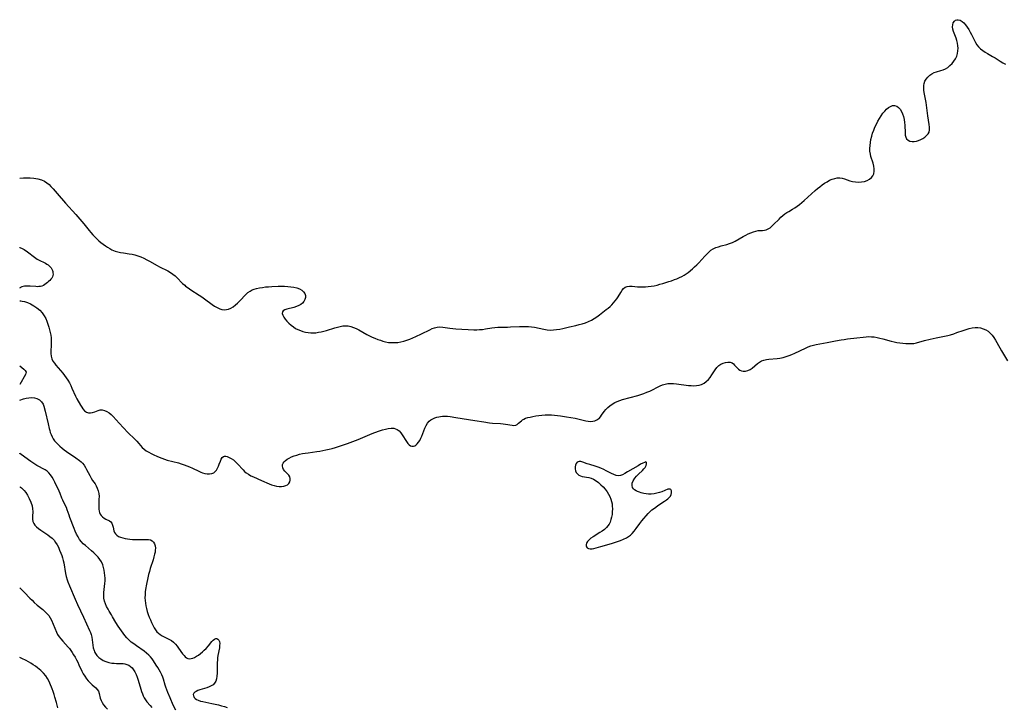
# Model space of a CAD drawing. Extents: x 1556494 to 1564696, y 2805615 to 2813817.
# Drawn here: x 1556494 to 1557076, y 2807080 to 2807486 of the extents above; entities that cross this region are included whole.
import ezdxf

# ---------------------------------------------------------------- set-up
doc = ezdxf.new("R2010")
doc.units = 0

msp = doc.modelspace()

# ---------------------------------------------------------------- linework, layer by layer
at = {"layer": 'WIL_029_Contours', "color": 0}
for points in [[(1556494, 2807392.87, 124), (1556494, 2807392.87, 124)], [(1556494, 2807351.82, 126), (1556494, 2807351.82, 126)], [(1556494, 2807327.92, 126), (1556494, 2807327.92, 126)], [(1556494, 2807320.39, 126), (1556494, 2807320.39, 126)], [(1556494, 2807281.98, 128), (1556494, 2807281.98, 128)], [(1556494, 2807270.94, 128), (1556494, 2807270.94, 128)], [(1556494, 2807261.85, 128), (1556494, 2807261.85, 128)], [(1556494, 2807230.46, 130), (1556494, 2807230.46, 130)], [(1556494, 2807210.5, 132), (1556494, 2807210.5, 132)], [(1556494, 2807150.92, 134), (1556494, 2807150.92, 134)], [(1556494, 2807109.81, 136), (1556494, 2807109.81, 136)]]:
    msp.add_polyline3d(points, dxfattribs=at)
at = {"layer": 'WIL_030_Contours', "color": 0}
for points in [[(1556494, 2807392.87, 124), (1556496.29, 2807393.01, 124), (1556498.07, 2807393.06, 124), (1556500.16, 2807393.02, 124), (1556502.41, 2807392.83, 124), (1556504.7, 2807392.44, 124), (1556506.9, 2807391.79, 124), (1556508.58, 2807391.01, 124), (1556510.06, 2807390.07, 124), (1556511.33, 2807389.03, 124), (1556512.42, 2807387.94, 124), (1556513.68, 2807386.61, 124), (1556516.17, 2807383.83, 124), (1556521.15, 2807378.13, 124), (1556527.22, 2807371.32, 124), (1556529.58, 2807368.59, 124), (1556531.8, 2807365.9, 124), (1556534.95, 2807361.97, 124), (1556536.03, 2807360.69, 124), (1556537.13, 2807359.44, 124), (1556538.29, 2807358.22, 124), (1556539.5, 2807357.04, 124), (1556540.73, 2807355.92, 124), (1556542, 2807354.85, 124), (1556543.31, 2807353.84, 124), (1556544.59, 2807352.94, 124), (1556545.89, 2807352.11, 124), (1556547.21, 2807351.34, 124), (1556548.52, 2807350.63, 124), (1556549.47, 2807350.16, 124), (1556550.44, 2807349.75, 124), (1556552, 2807349.27, 124), (1556553.62, 2807348.93, 124), (1556555.28, 2807348.68, 124), (1556558.68, 2807348.25, 124), (1556560.38, 2807347.98, 124), (1556562.07, 2807347.6, 124), (1556563.86, 2807347.05, 124), (1556565.62, 2807346.36, 124), (1556567.35, 2807345.56, 124), (1556569.06, 2807344.7, 124), (1556570.76, 2807343.79, 124), (1556575.25, 2807341.25, 124), (1556576.66, 2807340.48, 124), (1556581.52, 2807338.07, 124), (1556583.07, 2807337.21, 124), (1556584.53, 2807336.24, 124), (1556585.74, 2807335.24, 124), (1556586.9, 2807334.15, 124), (1556590.26, 2807330.69, 124), (1556591.45, 2807329.59, 124), (1556591.93, 2807329.18, 124), (1556593.44, 2807328.02, 124), (1556595.04, 2807326.93, 124), (1556600, 2807323.82, 124), (1556601.64, 2807322.73, 124), (1556603.17, 2807321.64, 124), (1556607.64, 2807318.3, 124), (1556609.13, 2807317.29, 124), (1556610.63, 2807316.42, 124), (1556612.16, 2807315.75, 124), (1556613.48, 2807315.38, 124), (1556614.81, 2807315.2, 124), (1556616.12, 2807315.24, 124), (1556617.4, 2807315.5, 124), (1556618.8, 2807316.09, 124), (1556620.14, 2807316.94, 124), (1556621.44, 2807317.97, 124), (1556622.7, 2807319.13, 124), (1556623.94, 2807320.37, 124), (1556627.58, 2807324.14, 124), (1556628.83, 2807325.27, 124), (1556630.18, 2807326.23, 124), (1556631.34, 2807326.83, 124), (1556632.58, 2807327.32, 124), (1556633.88, 2807327.7, 124), (1556635.58, 2807328.09, 124), (1556637.33, 2807328.38, 124), (1556639.12, 2807328.61, 124), (1556640.94, 2807328.78, 124), (1556642.84, 2807328.91, 124), (1556646.68, 2807329.04, 124), (1556648.6, 2807329.05, 124), (1556650.5, 2807329.02, 124), (1556652.38, 2807328.93, 124), (1556654.21, 2807328.76, 124), (1556655.97, 2807328.49, 124), (1556657.63, 2807328.08, 124), (1556659.2, 2807327.49, 124), (1556660.57, 2807326.72, 124), (1556661.68, 2807325.8, 124), (1556662.45, 2807324.72, 124), (1556662.79, 2807323.57, 124), (1556662.78, 2807322.35, 124), (1556662.45, 2807321.13, 124), (1556661.82, 2807319.98, 124), (1556661.01, 2807319.07, 124), (1556660, 2807318.28, 124), (1556658.84, 2807317.61, 124), (1556657.45, 2807317.03, 124), (1556655.99, 2807316.56, 124), (1556651.77, 2807315.43, 124), (1556650.62, 2807315.01, 124), (1556649.72, 2807314.51, 124), (1556649.17, 2807313.88, 124), (1556649.06, 2807313.01, 124), (1556649.35, 2807311.99, 124), (1556649.96, 2807310.86, 124), (1556650.8, 2807309.67, 124), (1556651.83, 2807308.45, 124), (1556653, 2807307.24, 124), (1556654.3, 2807306.07, 124), (1556655.72, 2807304.99, 124), (1556657.01, 2807304.18, 124), (1556658.37, 2807303.46, 124), (1556659.78, 2807302.85, 124), (1556661.27, 2807302.35, 124), (1556662.78, 2807301.97, 124), (1556664.33, 2807301.69, 124), (1556665.89, 2807301.54, 124), (1556667.45, 2807301.51, 124), (1556669, 2807301.62, 124), (1556670.54, 2807301.83, 124), (1556672.08, 2807302.14, 124), (1556673.61, 2807302.52, 124), (1556675.25, 2807302.98, 124), (1556680.1, 2807304.47, 124), (1556681.7, 2807304.92, 124), (1556683.3, 2807305.3, 124), (1556684.89, 2807305.58, 124), (1556686.46, 2807305.71, 124), (1556688.01, 2807305.64, 124), (1556689.63, 2807305.31, 124), (1556691.22, 2807304.75, 124), (1556692.79, 2807304.03, 124), (1556694.36, 2807303.21, 124), (1556699.1, 2807300.53, 124), (1556700.72, 2807299.68, 124), (1556702.28, 2807298.96, 124), (1556703.87, 2807298.3, 124), (1556705.47, 2807297.68, 124), (1556707.06, 2807297.11, 124), (1556708.58, 2807296.61, 124), (1556710.11, 2807296.2, 124), (1556711.88, 2807295.89, 124), (1556713.68, 2807295.75, 124), (1556715.49, 2807295.75, 124), (1556717.3, 2807295.89, 124), (1556719.1, 2807296.18, 124), (1556720.9, 2807296.62, 124), (1556722.67, 2807297.19, 124), (1556724.43, 2807297.86, 124), (1556726.17, 2807298.58, 124), (1556727.9, 2807299.36, 124), (1556731.3, 2807300.96, 124), (1556736.18, 2807303.34, 124), (1556737.64, 2807304.01, 124), (1556739.08, 2807304.57, 124), (1556740.54, 2807304.92, 124), (1556742.18, 2807305.01, 124), (1556743.88, 2807304.88, 124), (1556748.03, 2807304.29, 124), (1556749.77, 2807304.09, 124), (1556751.55, 2807303.91, 124), (1556755.16, 2807303.61, 124), (1556758.81, 2807303.41, 124), (1556762.31, 2807303.32, 124), (1556763.99, 2807303.34, 124), (1556765.65, 2807303.41, 124), (1556767.3, 2807303.55, 124), (1556769.16, 2807303.81, 124), (1556772.85, 2807304.43, 124), (1556774.7, 2807304.67, 124), (1556776.52, 2807304.81, 124), (1556778.36, 2807304.86, 124), (1556782.07, 2807304.92, 124), (1556783.86, 2807304.98, 124), (1556789.23, 2807305.26, 124), (1556791.01, 2807305.33, 124), (1556792.79, 2807305.34, 124), (1556794.55, 2807305.29, 124), (1556796.3, 2807305.13, 124), (1556798.17, 2807304.84, 124), (1556803.68, 2807303.63, 124), (1556805.52, 2807303.32, 124), (1556807.35, 2807303.16, 124), (1556809.23, 2807303.2, 124), (1556811.11, 2807303.4, 124), (1556813, 2807303.72, 124), (1556814.9, 2807304.11, 124), (1556818.72, 2807304.98, 124), (1556822.55, 2807305.89, 124), (1556824.45, 2807306.37, 124), (1556826.34, 2807306.91, 124), (1556828.19, 2807307.5, 124), (1556829.99, 2807308.18, 124), (1556831.72, 2807308.99, 124), (1556833.34, 2807309.92, 124), (1556834.89, 2807310.96, 124), (1556836.4, 2807312.06, 124), (1556840.52, 2807315.23, 124), (1556841.65, 2807316.12, 124), (1556842.74, 2807317.04, 124), (1556843.83, 2807318.1, 124), (1556844.85, 2807319.21, 124), (1556845.8, 2807320.37, 124), (1556846.69, 2807321.56, 124), (1556847.49, 2807322.76, 124), (1556849.08, 2807325.44, 124), (1556849.86, 2807326.64, 124), (1556850.71, 2807327.66, 124), (1556851.69, 2807328.42, 124), (1556852.87, 2807328.85, 124), (1556854.22, 2807329.02, 124), (1556855.69, 2807329.01, 124), (1556858.88, 2807328.76, 124), (1556860.58, 2807328.66, 124), (1556862.14, 2807328.65, 124), (1556863.73, 2807328.71, 124), (1556865.33, 2807328.85, 124), (1556866.94, 2807329.07, 124), (1556868.7, 2807329.38, 124), (1556870.46, 2807329.76, 124), (1556872.21, 2807330.2, 124), (1556873.95, 2807330.69, 124), (1556877.41, 2807331.75, 124), (1556879.11, 2807332.33, 124), (1556880.8, 2807332.94, 124), (1556882.26, 2807333.51, 124), (1556883.69, 2807334.13, 124), (1556885.07, 2807334.79, 124), (1556886.4, 2807335.51, 124), (1556887.67, 2807336.32, 124), (1556888.88, 2807337.25, 124), (1556891.37, 2807339.36, 124), (1556892.67, 2807340.51, 124), (1556893.94, 2807341.71, 124), (1556895.15, 2807342.96, 124), (1556898.64, 2807346.82, 124), (1556899.81, 2807348.05, 124), (1556901.03, 2807349.21, 124), (1556902.3, 2807350.25, 124), (1556903.66, 2807351.13, 124), (1556905.13, 2807351.83, 124), (1556906.69, 2807352.37, 124), (1556908.3, 2807352.83, 124), (1556911.65, 2807353.71, 124), (1556913.34, 2807354.23, 124), (1556914.99, 2807354.86, 124), (1556916.65, 2807355.67, 124), (1556921.37, 2807358.35, 124), (1556922.87, 2807359.16, 124), (1556924.38, 2807359.91, 124), (1556925.88, 2807360.59, 124), (1556927.36, 2807361.17, 124), (1556928.82, 2807361.62, 124), (1556930.23, 2807361.9, 124), (1556931.5, 2807362, 124), (1556932.72, 2807362.03, 124), (1556933.89, 2807362.11, 124), (1556935.03, 2807362.35, 124), (1556936.13, 2807362.85, 124), (1556937.21, 2807363.58, 124), (1556938.27, 2807364.46, 124), (1556939.32, 2807365.46, 124), (1556942.54, 2807368.74, 124), (1556943.65, 2807369.8, 124), (1556944.81, 2807370.83, 124), (1556946, 2807371.78, 124), (1556947.23, 2807372.63, 124), (1556948.3, 2807373.26, 124), (1556950.47, 2807374.47, 124), (1556951.87, 2807375.35, 124), (1556953.24, 2807376.33, 124), (1556954.61, 2807377.38, 124), (1556957.31, 2807379.63, 124), (1556963.92, 2807385.57, 124), (1556965.24, 2807386.72, 124), (1556966.58, 2807387.83, 124), (1556967.94, 2807388.88, 124), (1556969.4, 2807389.88, 124), (1556970.89, 2807390.79, 124), (1556972.39, 2807391.59, 124), (1556973.89, 2807392.26, 124), (1556975.4, 2807392.77, 124), (1556976.89, 2807393.07, 124), (1556978.36, 2807393.12, 124), (1556979.82, 2807392.86, 124), (1556981.27, 2807392.4, 124), (1556982.74, 2807391.85, 124), (1556984.26, 2807391.33, 124), (1556985.97, 2807390.91, 124), (1556987.74, 2807390.64, 124), (1556989.52, 2807390.55, 124), (1556991.28, 2807390.63, 124), (1556992.96, 2807390.93, 124), (1556994.51, 2807391.46, 124), (1556995.9, 2807392.22, 124), (1556997.09, 2807393.17, 124), (1556997.98, 2807394.27, 124), (1556998.57, 2807395.52, 124), (1556998.82, 2807396.94, 124), (1556998.78, 2807398.47, 124), (1556998.53, 2807400.05, 124), (1556998.11, 2807401.67, 124), (1556996.81, 2807405.66, 124), (1556996.48, 2807407.03, 124), (1556996.26, 2807408.72, 124), (1556996.2, 2807410.46, 124), (1556996.29, 2807412.23, 124), (1556996.5, 2807414.01, 124), (1556996.83, 2807415.8, 124), (1556997.26, 2807417.58, 124), (1556997.82, 2807419.41, 124), (1556998.48, 2807421.22, 124), (1556999.21, 2807423.01, 124), (1557000.01, 2807424.77, 124), (1557000.87, 2807426.49, 124), (1557001.79, 2807428.15, 124), (1557002.78, 2807429.74, 124), (1557003.85, 2807431.22, 124), (1557004.94, 2807432.47, 124), (1557006.08, 2807433.58, 124), (1557007.26, 2807434.51, 124), (1557008.46, 2807435.23, 124), (1557009.65, 2807435.69, 124), (1557010.81, 2807435.79, 124), (1557012.03, 2807435.44, 124), (1557013.15, 2807434.66, 124), (1557014.13, 2807433.54, 124), (1557014.88, 2807432.25, 124), (1557015.49, 2807430.78, 124), (1557015.98, 2807429.19, 124), (1557016.36, 2807427.52, 124), (1557016.64, 2807425.81, 124), (1557016.81, 2807424.09, 124), (1557016.97, 2807419.62, 124), (1557017.09, 2807418.29, 124), (1557017.36, 2807417.11, 124), (1557017.83, 2807416.11, 124), (1557018.72, 2807415.25, 124), (1557019.88, 2807414.69, 124), (1557021.24, 2807414.45, 124), (1557022.45, 2807414.49, 124), (1557023.71, 2807414.72, 124), (1557024.98, 2807415.1, 124), (1557026.23, 2807415.61, 124), (1557027.5, 2807416.28, 124), (1557028.67, 2807417.07, 124), (1557029.7, 2807417.97, 124), (1557030.54, 2807418.98, 124), (1557031.13, 2807420.1, 124), (1557031.43, 2807421.45, 124), (1557031.46, 2807422.91, 124), (1557031.31, 2807424.47, 124), (1557030.46, 2807429.7, 124), (1557029.36, 2807437.58, 124), (1557029.05, 2807439.53, 124), (1557028.35, 2807443.43, 124), (1557028.14, 2807444.84, 124), (1557028.02, 2807446.21, 124), (1557028.03, 2807447.52, 124), (1557028.22, 2807448.77, 124), (1557028.73, 2807450.15, 124), (1557029.5, 2807451.43, 124), (1557030.48, 2807452.6, 124), (1557031.61, 2807453.65, 124), (1557032.88, 2807454.55, 124), (1557034.26, 2807455.28, 124), (1557035.54, 2807455.76, 124), (1557038.19, 2807456.5, 124), (1557039.5, 2807456.91, 124), (1557040.77, 2807457.43, 124), (1557042.19, 2807458.27, 124), (1557043.51, 2807459.33, 124), (1557044.71, 2807460.55, 124), (1557045.79, 2807461.9, 124), (1557046.73, 2807463.36, 124), (1557047.48, 2807464.91, 124), (1557048.01, 2807466.54, 124), (1557048.24, 2807468.03, 124), (1557048.29, 2807469.56, 124), (1557048.18, 2807471.1, 124), (1557047.94, 2807472.63, 124), (1557047.58, 2807474.14, 124), (1557047.11, 2807475.6, 124), (1557045.5, 2807479.53, 124), (1557045.14, 2807480.79, 124), (1557044.99, 2807482.18, 124), (1557045.12, 2807483.5, 124), (1557045.49, 2807484.67, 124), (1557046.11, 2807485.61, 124), (1557046.76, 2807486.12, 124), (1557047.53, 2807486.41, 124), (1557048.37, 2807486.46, 124), (1557049.49, 2807486.15, 124), (1557050.63, 2807485.48, 124), (1557051.7, 2807484.54, 124), (1557052.73, 2807483.4, 124), (1557053.71, 2807482.09, 124), (1557054.64, 2807480.67, 124), (1557055.51, 2807479.16, 124), (1557056.28, 2807477.65, 124), (1557057.75, 2807474.58, 124), (1557058.52, 2807473.09, 124), (1557059.38, 2807471.69, 124), (1557060.36, 2807470.41, 124), (1557061.52, 2807469.27, 124), (1557062.83, 2807468.25, 124), (1557064.22, 2807467.33, 124), (1557065.68, 2807466.45, 124), (1557068.68, 2807464.75, 124), (1557070.16, 2807463.87, 124), (1557073.2, 2807461.93, 124), (1557074.71, 2807461.02, 124), (1557076.25, 2807460.23, 124)], [(1556494, 2807351.82, 126), (1556494.14, 2807351.88, 126), (1556494.5, 2807351.81, 126), (1556495.08, 2807351.58, 126), (1556495.82, 2807351.19, 126), (1556496.68, 2807350.67, 126), (1556498.62, 2807349.32, 126), (1556502.74, 2807346.13, 126), (1556503.52, 2807345.57, 126), (1556504.34, 2807345.05, 126), (1556505.15, 2807344.6, 126), (1556505.98, 2807344.19, 126), (1556508.5, 2807343.03, 126), (1556509.32, 2807342.62, 126), (1556510.1, 2807342.17, 126), (1556510.82, 2807341.67, 126), (1556511.47, 2807341.11, 126), (1556512.04, 2807340.5, 126), (1556512.55, 2807339.85, 126), (1556512.98, 2807339.15, 126), (1556513.32, 2807338.42, 126), (1556513.55, 2807337.66, 126), (1556513.67, 2807336.89, 126), (1556513.7, 2807336.13, 126), (1556513.61, 2807335.37, 126), (1556513.4, 2807334.65, 126), (1556513, 2807333.88, 126), (1556512.46, 2807333.16, 126), (1556511.82, 2807332.48, 126), (1556511.11, 2807331.83, 126), (1556510.36, 2807331.21, 126), (1556508.81, 2807330.06, 126), (1556508, 2807329.57, 126), (1556507.16, 2807329.18, 126), (1556506.3, 2807328.95, 126), (1556505.4, 2807328.82, 126), (1556504.48, 2807328.78, 126), (1556503.54, 2807328.81, 126), (1556500.16, 2807329.01, 126), (1556498.94, 2807329.05, 126), (1556497.77, 2807329.06, 126), (1556496.86, 2807329.01, 126), (1556496.04, 2807328.9, 126), (1556495.18, 2807328.66, 126), (1556494.53, 2807328.37, 126), (1556494.12, 2807328.11, 126), (1556494, 2807327.92, 126)], [(1556494, 2807320.39, 126), (1556494.19, 2807320.46, 126), (1556494.72, 2807320.44, 126), (1556495.53, 2807320.32, 126), (1556496.92, 2807319.96, 126), (1556498.58, 2807319.37, 126), (1556500.41, 2807318.56, 126), (1556502.29, 2807317.54, 126), (1556504.13, 2807316.32, 126), (1556505.82, 2807314.93, 126), (1556507.31, 2807313.32, 126), (1556508.49, 2807311.64, 126), (1556509.35, 2807309.98, 126), (1556510.05, 2807308.32, 126), (1556510.68, 2807306.62, 126), (1556511.24, 2807304.89, 126), (1556511.7, 2807303.3, 126), (1556512.08, 2807301.7, 126), (1556512.37, 2807300.1, 126), (1556512.55, 2807298.59, 126), (1556512.65, 2807297.09, 126), (1556512.67, 2807295.6, 126), (1556512.63, 2807294.14, 126), (1556512.42, 2807290.94, 126), (1556512.43, 2807289.29, 126), (1556512.61, 2807287.69, 126), (1556513.03, 2807286.18, 126), (1556513.67, 2807284.88, 126), (1556514.49, 2807283.64, 126), (1556515.41, 2807282.46, 126), (1556519.54, 2807277.64, 126), (1556520.55, 2807276.36, 126), (1556521.54, 2807274.96, 126), (1556522.46, 2807273.52, 126), (1556523.33, 2807272.03, 126), (1556524.12, 2807270.51, 126), (1556524.88, 2807268.91, 126), (1556526.99, 2807264.13, 126), (1556527.73, 2807262.63, 126), (1556529.91, 2807258.72, 126), (1556530.61, 2807257.59, 126), (1556531.35, 2807256.56, 126), (1556532.34, 2807255.49, 126), (1556533.42, 2807254.69, 126), (1556534.58, 2807254.23, 126), (1556535.79, 2807254.18, 126), (1556537.04, 2807254.44, 126), (1556538.29, 2807254.88, 126), (1556540.37, 2807255.74, 126), (1556541.45, 2807255.99, 126), (1556542.76, 2807255.99, 126), (1556544.11, 2807255.68, 126), (1556545.47, 2807255.12, 126), (1556546.78, 2807254.31, 126), (1556547.99, 2807253.29, 126), (1556549.14, 2807252.11, 126), (1556552.66, 2807248.12, 126), (1556555.24, 2807245.37, 126), (1556557.9, 2807242.69, 126), (1556561.93, 2807238.77, 126), (1556563.18, 2807237.49, 126), (1556564.33, 2807236.2, 126), (1556565.29, 2807235.03, 126), (1556566.29, 2807233.9, 126), (1556567.47, 2807232.86, 126), (1556568.78, 2807231.9, 126), (1556570.21, 2807231.01, 126), (1556571.72, 2807230.19, 126), (1556573.3, 2807229.41, 126), (1556574.93, 2807228.68, 126), (1556576.45, 2807228.05, 126), (1556578.01, 2807227.46, 126), (1556579.58, 2807226.91, 126), (1556581.18, 2807226.41, 126), (1556587.74, 2807224.68, 126), (1556589.45, 2807224.17, 126), (1556591.13, 2807223.61, 126), (1556592.78, 2807223, 126), (1556594.4, 2807222.35, 126), (1556595.98, 2807221.67, 126), (1556599.78, 2807219.85, 126), (1556600.97, 2807219.3, 126), (1556601.92, 2807218.9, 126), (1556603.33, 2807218.47, 126), (1556604.75, 2807218.23, 126), (1556606.13, 2807218.2, 126), (1556607.43, 2807218.4, 126), (1556608.59, 2807218.89, 126), (1556609.48, 2807219.6, 126), (1556610.23, 2807220.51, 126), (1556610.88, 2807221.57, 126), (1556611.42, 2807222.71, 126), (1556611.88, 2807223.88, 126), (1556612.54, 2807225.77, 126), (1556613.02, 2807226.93, 126), (1556613.6, 2807227.87, 126), (1556614.33, 2807228.49, 126), (1556615, 2807228.69, 126), (1556615.76, 2807228.67, 126), (1556616.6, 2807228.47, 126), (1556617.77, 2807227.99, 126), (1556618.98, 2807227.29, 126), (1556620.21, 2807226.43, 126), (1556621.43, 2807225.42, 126), (1556622.71, 2807224.18, 126), (1556626.01, 2807220.59, 126), (1556626.86, 2807219.72, 126), (1556627.77, 2807218.91, 126), (1556629.11, 2807217.97, 126), (1556630.55, 2807217.16, 126), (1556632.08, 2807216.42, 126), (1556636.87, 2807214.38, 126), (1556641.33, 2807212.39, 126), (1556642.8, 2807211.8, 126), (1556644.26, 2807211.31, 126), (1556645.71, 2807210.95, 126), (1556647.18, 2807210.78, 126), (1556648.61, 2807210.79, 126), (1556649.95, 2807210.97, 126), (1556651.17, 2807211.32, 126), (1556652.22, 2807211.85, 126), (1556653.03, 2807212.57, 126), (1556653.57, 2807213.44, 126), (1556653.82, 2807214.47, 126), (1556653.78, 2807215.53, 126), (1556653.48, 2807216.56, 126), (1556652.97, 2807217.48, 126), (1556652.2, 2807218.3, 126), (1556651.32, 2807219.09, 126), (1556650.53, 2807219.92, 126), (1556649.85, 2807220.86, 126), (1556649.37, 2807221.86, 126), (1556649.18, 2807222.91, 126), (1556649.32, 2807223.79, 126), (1556649.66, 2807224.57, 126), (1556650.18, 2807225.32, 126), (1556650.85, 2807226.01, 126), (1556651.94, 2807226.84, 126), (1556653.21, 2807227.57, 126), (1556654.62, 2807228.22, 126), (1556656.13, 2807228.8, 126), (1556657.72, 2807229.33, 126), (1556659.36, 2807229.78, 126), (1556661.05, 2807230.17, 126), (1556662.72, 2807230.48, 126), (1556664.42, 2807230.74, 126), (1556669.57, 2807231.4, 126), (1556671.28, 2807231.65, 126), (1556672.99, 2807231.94, 126), (1556674.87, 2807232.33, 126), (1556676.74, 2807232.79, 126), (1556678.6, 2807233.29, 126), (1556680.45, 2807233.82, 126), (1556684.14, 2807234.97, 126), (1556687.58, 2807236.13, 126), (1556690.79, 2807237.27, 126), (1556694.03, 2807238.55, 126), (1556702.22, 2807242.04, 126), (1556703.85, 2807242.7, 126), (1556706.46, 2807243.65, 126), (1556708.25, 2807244.24, 126), (1556710.01, 2807244.72, 126), (1556711.73, 2807245.08, 126), (1556713.38, 2807245.24, 126), (1556714.95, 2807245.14, 126), (1556715.99, 2807244.87, 126), (1556716.96, 2807244.42, 126), (1556718.08, 2807243.57, 126), (1556719.08, 2807242.48, 126), (1556719.98, 2807241.25, 126), (1556722.44, 2807237.36, 126), (1556723.25, 2807236.23, 126), (1556724.01, 2807235.4, 126), (1556724.82, 2807234.81, 126), (1556725.67, 2807234.54, 126), (1556726.55, 2807234.54, 126), (1556727.32, 2807234.77, 126), (1556728.06, 2807235.2, 126), (1556728.87, 2807235.95, 126), (1556729.6, 2807236.9, 126), (1556730.28, 2807238.02, 126), (1556730.91, 2807239.25, 126), (1556731.49, 2807240.57, 126), (1556733.35, 2807245.26, 126), (1556734.05, 2807246.74, 126), (1556734.85, 2807248.1, 126), (1556735.82, 2807249.27, 126), (1556736.87, 2807250.12, 126), (1556738.07, 2807250.81, 126), (1556739.21, 2807251.3, 126), (1556740.39, 2807251.68, 126), (1556741.61, 2807251.98, 126), (1556742.63, 2807252.17, 126), (1556743.68, 2807252.3, 126), (1556745.19, 2807252.34, 126), (1556746.74, 2807252.26, 126), (1556748.32, 2807252.08, 126), (1556751.54, 2807251.58, 126), (1556762.77, 2807249.7, 126), (1556768.07, 2807248.87, 126), (1556771.57, 2807248.43, 126), (1556773.3, 2807248.26, 126), (1556778.02, 2807247.94, 126), (1556779.49, 2807247.79, 126), (1556780.91, 2807247.59, 126), (1556784.85, 2807246.9, 126), (1556785.98, 2807246.83, 126), (1556786.99, 2807246.99, 126), (1556787.87, 2807247.43, 126), (1556788.68, 2807248.08, 126), (1556790.37, 2807249.63, 126), (1556791.02, 2807250.11, 126), (1556791.73, 2807250.55, 126), (1556792.86, 2807251.05, 126), (1556794.11, 2807251.45, 126), (1556795.44, 2807251.79, 126), (1556797.12, 2807252.14, 126), (1556798.88, 2807252.44, 126), (1556800.68, 2807252.7, 126), (1556802.52, 2807252.9, 126), (1556804.39, 2807253.03, 126), (1556806.28, 2807253.08, 126), (1556808.05, 2807253.02, 126), (1556809.84, 2807252.89, 126), (1556813.4, 2807252.47, 126), (1556816.93, 2807251.95, 126), (1556822.12, 2807251.1, 126), (1556823.78, 2807250.77, 126), (1556825.36, 2807250.38, 126), (1556826.9, 2807249.93, 126), (1556828.41, 2807249.54, 126), (1556829.79, 2807249.32, 126), (1556831.17, 2807249.25, 126), (1556832.52, 2807249.34, 126), (1556833.77, 2807249.6, 126), (1556834.93, 2807250.05, 126), (1556835.59, 2807250.46, 126), (1556836.19, 2807250.94, 126), (1556837.01, 2807251.82, 126), (1556837.75, 2807252.82, 126), (1556839.27, 2807254.97, 126), (1556840.28, 2807256.19, 126), (1556841.42, 2807257.35, 126), (1556842.67, 2807258.44, 126), (1556844.02, 2807259.43, 126), (1556845.47, 2807260.3, 126), (1556846.94, 2807260.98, 126), (1556848.47, 2807261.57, 126), (1556850.05, 2807262.08, 126), (1556859.06, 2807264.59, 126), (1556860.9, 2807265.14, 126), (1556862.71, 2807265.74, 126), (1556864.49, 2807266.39, 126), (1556866.22, 2807267.13, 126), (1556867.76, 2807267.89, 126), (1556870.75, 2807269.47, 126), (1556872.24, 2807270.21, 126), (1556873.74, 2807270.84, 126), (1556875.29, 2807271.3, 126), (1556876.91, 2807271.55, 126), (1556878.58, 2807271.62, 126), (1556880.28, 2807271.56, 126), (1556882, 2807271.4, 126), (1556888.96, 2807270.49, 126), (1556890.63, 2807270.35, 126), (1556892.26, 2807270.28, 126), (1556893.85, 2807270.33, 126), (1556895.37, 2807270.54, 126), (1556896.81, 2807270.97, 126), (1556898.25, 2807271.71, 126), (1556899.58, 2807272.7, 126), (1556900.79, 2807273.88, 126), (1556901.89, 2807275.21, 126), (1556902.91, 2807276.66, 126), (1556904.81, 2807279.62, 126), (1556905.81, 2807280.98, 126), (1556906.93, 2807282.14, 126), (1556908.18, 2807283.02, 126), (1556909.54, 2807283.66, 126), (1556910.94, 2807284.06, 126), (1556912.32, 2807284.23, 126), (1556913.62, 2807284.14, 126), (1556914.78, 2807283.75, 126), (1556915.6, 2807283.17, 126), (1556916.32, 2807282.43, 126), (1556917.72, 2807280.79, 126), (1556918.5, 2807280.04, 126), (1556919.38, 2807279.45, 126), (1556920.36, 2807279.03, 126), (1556921.41, 2807278.81, 126), (1556922.77, 2807278.87, 126), (1556924.15, 2807279.25, 126), (1556925.5, 2807279.91, 126), (1556926.62, 2807280.69, 126), (1556929.85, 2807283.45, 126), (1556930.99, 2807284.29, 126), (1556932.21, 2807284.97, 126), (1556933.58, 2807285.45, 126), (1556935.05, 2807285.76, 126), (1556936.59, 2807285.94, 126), (1556941.45, 2807286.31, 126), (1556943.1, 2807286.54, 126), (1556944.88, 2807286.94, 126), (1556946.66, 2807287.47, 126), (1556948.43, 2807288.09, 126), (1556950.18, 2807288.8, 126), (1556951.92, 2807289.57, 126), (1556958.12, 2807292.51, 126), (1556959.68, 2807293.19, 126), (1556961.25, 2807293.79, 126), (1556962.85, 2807294.29, 126), (1556964.44, 2807294.67, 126), (1556970.96, 2807295.78, 126), (1556975.87, 2807296.79, 126), (1556979.16, 2807297.4, 126), (1556981.04, 2807297.67, 126), (1556982.92, 2807297.89, 126), (1556988.51, 2807298.5, 126), (1556992.16, 2807299.01, 126), (1556993.97, 2807299.23, 126), (1556995.56, 2807299.3, 126), (1556997.16, 2807299.25, 126), (1556998.76, 2807299.1, 126), (1557000.44, 2807298.83, 126), (1557002.11, 2807298.46, 126), (1557003.78, 2807298.04, 126), (1557008.8, 2807296.67, 126), (1557010.47, 2807296.25, 126), (1557012.14, 2807295.9, 126), (1557013.89, 2807295.61, 126), (1557015.64, 2807295.4, 126), (1557017.35, 2807295.25, 126), (1557019.03, 2807295.16, 126), (1557020.64, 2807295.13, 126), (1557022.19, 2807295.25, 126), (1557023.76, 2807295.58, 126), (1557028.52, 2807296.93, 126), (1557031.87, 2807297.78, 126), (1557035.31, 2807298.58, 126), (1557042.2, 2807300, 126), (1557043.9, 2807300.43, 126), (1557045.75, 2807301, 126), (1557047.59, 2807301.64, 126), (1557051.21, 2807302.97, 126), (1557053.01, 2807303.59, 126), (1557054.8, 2807304.13, 126), (1557056.58, 2807304.54, 126), (1557058.35, 2807304.74, 126), (1557059.99, 2807304.69, 126), (1557061.61, 2807304.43, 126), (1557063.17, 2807303.97, 126), (1557064.65, 2807303.31, 126), (1557066.01, 2807302.45, 126), (1557067.24, 2807301.37, 126), (1557068.35, 2807300.11, 126), (1557069.37, 2807298.73, 126), (1557070.35, 2807297.26, 126), (1557071.28, 2807295.73, 126), (1557074.02, 2807290.98, 126), (1557077.55, 2807285.03, 126)], [(1556494, 2807281.98, 128), (1556496.35, 2807280.04, 128), (1556497.16, 2807279.32, 128), (1556497.64, 2807278.76, 128), (1556497.75, 2807278.57, 128), (1556497.81, 2807278.36, 128), (1556497.81, 2807278.15, 128), (1556497.7, 2807277.69, 128), (1556497.38, 2807276.98, 128), (1556494, 2807270.94, 128)], [(1556494, 2807261.85, 128), (1556496.33, 2807262.58, 128), (1556497.76, 2807262.92, 128), (1556499.37, 2807263.17, 128), (1556501.05, 2807263.26, 128), (1556502.72, 2807263.09, 128), (1556504.05, 2807262.71, 128), (1556505.65, 2807261.88, 128), (1556506.97, 2807260.76, 128), (1556507.91, 2807259.42, 128), (1556508.35, 2807258.26, 128), (1556509.09, 2807255.27, 128), (1556510.74, 2807247.82, 128), (1556511.39, 2807245.1, 128), (1556511.72, 2807243.86, 128), (1556512.09, 2807242.65, 128), (1556512.53, 2807241.47, 128), (1556513.13, 2807240.19, 128), (1556513.84, 2807238.97, 128), (1556514.65, 2807237.8, 128), (1556515.56, 2807236.7, 128), (1556516.64, 2807235.58, 128), (1556517.8, 2807234.52, 128), (1556519.02, 2807233.5, 128), (1556520.35, 2807232.47, 128), (1556521.71, 2807231.47, 128), (1556527.15, 2807227.68, 128), (1556529.4, 2807226.05, 128), (1556530.3, 2807225.31, 128), (1556531.11, 2807224.52, 128), (1556532.02, 2807223.35, 128), (1556532.8, 2807222.08, 128), (1556533.53, 2807220.75, 128), (1556535.39, 2807217.19, 128), (1556536.21, 2807215.68, 128), (1556537.09, 2807214.26, 128), (1556538.5, 2807212.27, 128), (1556539.15, 2807211.25, 128), (1556539.84, 2807209.79, 128), (1556540.36, 2807208.21, 128), (1556540.7, 2807206.55, 128), (1556540.85, 2807204.87, 128), (1556540.83, 2807203.28, 128), (1556540.67, 2807200.16, 128), (1556540.7, 2807198.79, 128), (1556540.81, 2807197.47, 128), (1556540.99, 2807196.24, 128), (1556541.19, 2807195.34, 128), (1556541.49, 2807194.52, 128), (1556542.1, 2807193.58, 128), (1556542.92, 2807192.76, 128), (1556543.86, 2807192.07, 128), (1556544.86, 2807191.51, 128), (1556546.97, 2807190.54, 128), (1556547.82, 2807189.9, 128), (1556548.4, 2807189.03, 128), (1556548.82, 2807187.97, 128), (1556549.14, 2807186.79, 128), (1556549.67, 2807184.54, 128), (1556550.02, 2807183.58, 128), (1556550.54, 2807182.72, 128), (1556551.33, 2807181.96, 128), (1556552.35, 2807181.33, 128), (1556553.54, 2807180.83, 128), (1556554.86, 2807180.42, 128), (1556556.22, 2807180.12, 128), (1556557.64, 2807179.88, 128), (1556559.1, 2807179.69, 128), (1556560.56, 2807179.55, 128), (1556562.27, 2807179.46, 128), (1556563.97, 2807179.45, 128), (1556568.79, 2807179.5, 128), (1556570.06, 2807179.43, 128), (1556571.21, 2807179.19, 128), (1556572.24, 2807178.69, 128), (1556573.08, 2807177.94, 128), (1556573.7, 2807176.98, 128), (1556574.07, 2807175.78, 128), (1556574.18, 2807174.42, 128), (1556574.11, 2807173.25, 128), (1556573.93, 2807172.02, 128), (1556573.66, 2807170.75, 128), (1556573.24, 2807169.14, 128), (1556572.75, 2807167.49, 128), (1556571.14, 2807162.39, 128), (1556570.63, 2807160.66, 128), (1556570.14, 2807158.78, 128), (1556569.7, 2807156.89, 128), (1556568.93, 2807153.1, 128), (1556568.38, 2807149.89, 128), (1556568.2, 2807148.58, 128), (1556568.03, 2807146.8, 128), (1556567.99, 2807145.02, 128), (1556568.06, 2807143.42, 128), (1556568.24, 2807141.83, 128), (1556568.51, 2807140.25, 128), (1556568.86, 2807138.68, 128), (1556569.34, 2807136.96, 128), (1556569.9, 2807135.26, 128), (1556570.52, 2807133.59, 128), (1556571.19, 2807131.95, 128), (1556571.89, 2807130.36, 128), (1556572.63, 2807128.83, 128), (1556573.41, 2807127.37, 128), (1556574.17, 2807126.12, 128), (1556575.04, 2807124.98, 128), (1556575.96, 2807124.08, 128), (1556577, 2807123.3, 128), (1556578.11, 2807122.61, 128), (1556579.27, 2807122.01, 128), (1556581.35, 2807121.07, 128), (1556582.53, 2807120.48, 128), (1556583.66, 2807119.8, 128), (1556584.87, 2807118.84, 128), (1556585.97, 2807117.73, 128), (1556587, 2807116.51, 128), (1556587.86, 2807115.37, 128), (1556590.26, 2807111.96, 128), (1556591.07, 2807110.97, 128), (1556591.8, 2807110.21, 128), (1556592.57, 2807109.61, 128), (1556593.39, 2807109.2, 128), (1556594.33, 2807109.02, 128), (1556595.31, 2807109.09, 128), (1556596.32, 2807109.39, 128), (1556597.34, 2807109.85, 128), (1556598.49, 2807110.5, 128), (1556599.65, 2807111.25, 128), (1556600.81, 2807112.1, 128), (1556601.94, 2807113.04, 128), (1556603.04, 2807114.06, 128), (1556604.08, 2807115.13, 128), (1556605.43, 2807116.71, 128), (1556607.45, 2807119.26, 128), (1556608.21, 2807120.05, 128), (1556609.01, 2807120.65, 128), (1556609.79, 2807120.95, 128), (1556610.47, 2807120.91, 128), (1556611.09, 2807120.6, 128), (1556611.64, 2807120, 128), (1556612.02, 2807119.18, 128), (1556612.17, 2807118.09, 128), (1556612.12, 2807116.83, 128), (1556611.94, 2807115.44, 128), (1556611.12, 2807110.93, 128), (1556610.92, 2807109.6, 128), (1556610.77, 2807108.19, 128), (1556610.69, 2807106.76, 128), (1556610.55, 2807100.45, 128), (1556610.45, 2807098.76, 128), (1556610.22, 2807097.18, 128), (1556609.8, 2807095.75, 128), (1556609.11, 2807094.54, 128), (1556608.23, 2807093.69, 128), (1556607.13, 2807093.01, 128), (1556605.87, 2807092.44, 128), (1556604.52, 2807091.96, 128), (1556600.45, 2807090.65, 128), (1556599.25, 2807090.2, 128), (1556598.2, 2807089.71, 128), (1556597.45, 2807089.24, 128), (1556596.89, 2807088.71, 128), (1556596.55, 2807087.98, 128), (1556596.59, 2807087.17, 128), (1556596.78, 2807086.66, 128), (1556597.11, 2807086.17, 128), (1556597.72, 2807085.55, 128), (1556598.5, 2807085, 128), (1556599.43, 2807084.53, 128), (1556600.73, 2807084.08, 128), (1556602.18, 2807083.72, 128), (1556607.48, 2807082.66, 128), (1556611.35, 2807081.81, 128), (1556613.27, 2807081.31, 128), (1556614.92, 2807080.82, 128), (1556616.53, 2807080.26, 128)], [(1556586.15, 2807078.69, 130), (1556584.73, 2807081.6, 130), (1556582.86, 2807085.88, 130), (1556581.54, 2807089.06, 130), (1556580.93, 2807090.65, 130), (1556580.37, 2807092.24, 130), (1556580.01, 2807093.36, 130), (1556578.98, 2807096.95, 130), (1556578.58, 2807098.16, 130), (1556577.97, 2807099.64, 130), (1556577.25, 2807101.09, 130), (1556576.45, 2807102.51, 130), (1556575.6, 2807103.92, 130), (1556574.71, 2807105.3, 130), (1556572.99, 2807107.85, 130), (1556572.16, 2807109, 130), (1556571.28, 2807110.11, 130), (1556570.34, 2807111.15, 130), (1556568.99, 2807112.39, 130), (1556567.53, 2807113.52, 130), (1556562.9, 2807116.73, 130), (1556561.38, 2807117.81, 130), (1556559.91, 2807118.93, 130), (1556558.53, 2807120.12, 130), (1556557.26, 2807121.39, 130), (1556556.18, 2807122.7, 130), (1556555.16, 2807124.07, 130), (1556553.11, 2807126.86, 130), (1556552.13, 2807128.31, 130), (1556550.8, 2807130.52, 130), (1556548.91, 2807133.88, 130), (1556548.26, 2807134.97, 130), (1556546.84, 2807137.22, 130), (1556546.17, 2807138.35, 130), (1556545.37, 2807139.89, 130), (1556544.69, 2807141.47, 130), (1556544.16, 2807143.09, 130), (1556543.79, 2807144.74, 130), (1556543.61, 2807146.4, 130), (1556543.67, 2807148.15, 130), (1556543.89, 2807149.91, 130), (1556544.15, 2807151.7, 130), (1556544.36, 2807153.5, 130), (1556544.43, 2807155.04, 130), (1556544.4, 2807156.59, 130), (1556544.3, 2807158.14, 130), (1556544.14, 2807159.69, 130), (1556543.9, 2807161.3, 130), (1556543.58, 2807162.88, 130), (1556543.06, 2807164.58, 130), (1556542.35, 2807166.19, 130), (1556541.42, 2807167.68, 130), (1556540.31, 2807169.07, 130), (1556539.06, 2807170.39, 130), (1556537.73, 2807171.66, 130), (1556536.49, 2807172.76, 130), (1556532.79, 2807175.83, 130), (1556531.59, 2807176.89, 130), (1556530.49, 2807178.03, 130), (1556529.4, 2807179.45, 130), (1556528.45, 2807180.99, 130), (1556527.61, 2807182.62, 130), (1556526.84, 2807184.31, 130), (1556526.13, 2807186.01, 130), (1556523.65, 2807192.4, 130), (1556523.13, 2807193.87, 130), (1556522.12, 2807196.9, 130), (1556521.56, 2807198.34, 130), (1556520.88, 2807199.79, 130), (1556519.44, 2807202.63, 130), (1556518.87, 2807203.96, 130), (1556517.85, 2807206.66, 130), (1556517.3, 2807207.98, 130), (1556514.75, 2807213.4, 130), (1556514, 2807214.86, 130), (1556513.18, 2807216.27, 130), (1556512.28, 2807217.61, 130), (1556511.29, 2807218.82, 130), (1556510.18, 2807219.87, 130), (1556509.14, 2807220.58, 130), (1556507.92, 2807221.25, 130), (1556505.3, 2807222.58, 130), (1556504.03, 2807223.27, 130), (1556502.31, 2807224.33, 130), (1556500.63, 2807225.47, 130), (1556494.87, 2807229.6, 130), (1556494.16, 2807230.19, 130), (1556494, 2807230.46, 130)], [(1556864.03, 2807225.23, 128), (1556863.76, 2807225.25, 128), (1556863.09, 2807225.03, 128), (1556862.11, 2807224.59, 128), (1556860.78, 2807223.9, 128), (1556859.24, 2807223.03, 128), (1556856.11, 2807221.12, 128), (1556853.07, 2807219.34, 128), (1556851.52, 2807218.46, 128), (1556850.1, 2807217.74, 128), (1556848.82, 2807217.26, 128), (1556847.68, 2807217.11, 128), (1556846.34, 2807217.31, 128), (1556844.95, 2807217.8, 128), (1556843.52, 2807218.49, 128), (1556840.52, 2807220.1, 128), (1556838.95, 2807220.9, 128), (1556837.29, 2807221.63, 128), (1556835.61, 2807222.27, 128), (1556833.91, 2807222.81, 128), (1556830.69, 2807223.69, 128), (1556829.2, 2807224.14, 128), (1556826.61, 2807225.11, 128), (1556825.48, 2807225.45, 128), (1556824.46, 2807225.53, 128), (1556823.85, 2807225.38, 128), (1556823.33, 2807225.07, 128), (1556822.73, 2807224.35, 128), (1556822.33, 2807223.4, 128), (1556822.13, 2807222.31, 128), (1556822.12, 2807221.17, 128), (1556822.33, 2807220.03, 128), (1556822.79, 2807218.99, 128), (1556823.41, 2807218.21, 128), (1556824.22, 2807217.56, 128), (1556825.18, 2807217.07, 128), (1556826.33, 2807216.71, 128), (1556830.18, 2807216.05, 128), (1556831.5, 2807215.69, 128), (1556833.02, 2807215.02, 128), (1556834.49, 2807214.12, 128), (1556835.92, 2807213.05, 128), (1556837.3, 2807211.84, 128), (1556838.61, 2807210.52, 128), (1556839.84, 2807209.11, 128), (1556840.97, 2807207.61, 128), (1556841.83, 2807206.24, 128), (1556842.57, 2807204.82, 128), (1556843.19, 2807203.34, 128), (1556843.64, 2807201.83, 128), (1556843.89, 2807200.48, 128), (1556844.03, 2807199.1, 128), (1556844.09, 2807197.5, 128), (1556844.04, 2807195.88, 128), (1556843.89, 2807194.28, 128), (1556843.63, 2807192.71, 128), (1556843.24, 2807191.19, 128), (1556842.7, 2807189.73, 128), (1556842.11, 2807188.57, 128), (1556841.39, 2807187.48, 128), (1556840.56, 2807186.48, 128), (1556839.4, 2807185.4, 128), (1556838.12, 2807184.43, 128), (1556836.77, 2807183.53, 128), (1556832.67, 2807181.01, 128), (1556831.44, 2807180.16, 128), (1556830.33, 2807179.23, 128), (1556829.43, 2807178.27, 128), (1556828.82, 2807177.3, 128), (1556828.58, 2807176.46, 128), (1556828.6, 2807175.74, 128), (1556828.82, 2807175.11, 128), (1556829.22, 2807174.6, 128), (1556830, 2807174.18, 128), (1556830.98, 2807174, 128), (1556832.07, 2807174.01, 128), (1556833.19, 2807174.19, 128), (1556837.21, 2807175.38, 128), (1556843.6, 2807177.18, 128), (1556847.11, 2807178.27, 128), (1556848.93, 2807178.91, 128), (1556850.69, 2807179.64, 128), (1556852.36, 2807180.47, 128), (1556853.62, 2807181.24, 128), (1556854.79, 2807182.11, 128), (1556855.87, 2807183.09, 128), (1556857.06, 2807184.43, 128), (1556858.15, 2807185.88, 128), (1556860.33, 2807188.91, 128), (1556861.49, 2807190.42, 128), (1556862.7, 2807191.92, 128), (1556863.96, 2807193.38, 128), (1556865.26, 2807194.8, 128), (1556866.63, 2807196.15, 128), (1556867.49, 2807196.92, 128), (1556868.37, 2807197.66, 128), (1556869.67, 2807198.65, 128), (1556871, 2807199.58, 128), (1556874.9, 2807202.15, 128), (1556876.06, 2807202.96, 128), (1556876.8, 2807203.52, 128), (1556877.47, 2807204.08, 128), (1556877.97, 2807204.58, 128), (1556878.38, 2807205.09, 128), (1556878.85, 2807206.07, 128), (1556879.05, 2807207.05, 128), (1556879.06, 2807207.65, 128), (1556878.99, 2807208.19, 128), (1556878.83, 2807208.67, 128), (1556878.57, 2807209.03, 128), (1556878.17, 2807209.24, 128), (1556877.6, 2807209.27, 128), (1556876.92, 2807209.11, 128), (1556873.33, 2807207.71, 128), (1556871.86, 2807207.24, 128), (1556870.31, 2807206.83, 128), (1556868.71, 2807206.51, 128), (1556867.09, 2807206.3, 128), (1556865.47, 2807206.25, 128), (1556864.01, 2807206.38, 128), (1556862.58, 2807206.64, 128), (1556861.19, 2807206.99, 128), (1556860.07, 2807207.34, 128), (1556859.01, 2807207.74, 128), (1556858.05, 2807208.22, 128), (1556857.2, 2807208.8, 128), (1556856.52, 2807209.47, 128), (1556856.03, 2807210.23, 128), (1556855.73, 2807211.45, 128), (1556855.83, 2807212.77, 128), (1556856.35, 2807214.19, 128), (1556857.33, 2807215.72, 128), (1556858.38, 2807216.93, 128), (1556859.57, 2807218.11, 128), (1556861.8, 2807220.19, 128), (1556862.69, 2807221.12, 128), (1556863.41, 2807222.03, 128), (1556864.03, 2807223.17, 128), (1556864.33, 2807224.15, 128), (1556864.32, 2807224.89, 128), (1556864.03, 2807225.23, 128)], [(1556494, 2807210.5, 132), (1556494.12, 2807210.52, 132), (1556494.48, 2807210.36, 132), (1556495.03, 2807210.02, 132), (1556495.7, 2807209.47, 132), (1556496.62, 2807208.5, 132), (1556497.59, 2807207.23, 132), (1556498.55, 2807205.72, 132), (1556499.64, 2807203.72, 132), (1556500.58, 2807201.59, 132), (1556501.27, 2807199.43, 132), (1556501.6, 2807197.64, 132), (1556501.71, 2807196, 132), (1556501.58, 2807192.96, 132), (1556501.59, 2807191.46, 132), (1556501.84, 2807190.04, 132), (1556502.31, 2807188.97, 132), (1556503, 2807187.96, 132), (1556504, 2807186.91, 132), (1556505.17, 2807185.94, 132), (1556506.45, 2807185.01, 132), (1556510.56, 2807182.24, 132), (1556511.89, 2807181.25, 132), (1556513.14, 2807180.19, 132), (1556514.28, 2807179.01, 132), (1556515.24, 2807177.74, 132), (1556516.08, 2807176.36, 132), (1556516.83, 2807174.9, 132), (1556517.59, 2807173.21, 132), (1556518.29, 2807171.47, 132), (1556518.83, 2807170.03, 132), (1556519.32, 2807168.58, 132), (1556519.74, 2807167.1, 132), (1556520.07, 2807165.66, 132), (1556521.13, 2807159.39, 132), (1556521.53, 2807157.52, 132), (1556522.04, 2807155.69, 132), (1556522.47, 2807154.48, 132), (1556523.44, 2807152.08, 132), (1556526.79, 2807144.27, 132), (1556528.17, 2807141.13, 132), (1556531.6, 2807133.57, 132), (1556535.28, 2807125.67, 132), (1556535.79, 2807124.51, 132), (1556536.21, 2807123.34, 132), (1556536.57, 2807121.81, 132), (1556536.79, 2807120.24, 132), (1556537.15, 2807117.08, 132), (1556537.44, 2807115.52, 132), (1556537.9, 2807114, 132), (1556538.28, 2807113.09, 132), (1556538.74, 2807112.22, 132), (1556539.62, 2807110.98, 132), (1556540.7, 2807109.87, 132), (1556541.92, 2807108.9, 132), (1556543.27, 2807108.09, 132), (1556544.9, 2807107.38, 132), (1556546.62, 2807106.87, 132), (1556548.4, 2807106.53, 132), (1556549.8, 2807106.38, 132), (1556551.2, 2807106.31, 132), (1556553.91, 2807106.23, 132), (1556555.08, 2807106.16, 132), (1556556.19, 2807106.01, 132), (1556557.36, 2807105.67, 132), (1556558.46, 2807105.16, 132), (1556559.48, 2807104.48, 132), (1556560.39, 2807103.65, 132), (1556561.27, 2807102.57, 132), (1556562.01, 2807101.33, 132), (1556562.73, 2807099.79, 132), (1556563.35, 2807098.14, 132), (1556563.91, 2807096.42, 132), (1556565.47, 2807091.15, 132), (1556565.95, 2807089.7, 132), (1556566.47, 2807088.3, 132), (1556566.98, 2807087.06, 132), (1556567.57, 2807085.88, 132), (1556568.23, 2807084.78, 132), (1556569.09, 2807083.64, 132), (1556570.99, 2807081.48, 132), (1556572, 2807080.29, 132)], [(1556494, 2807150.92, 134), (1556494.15, 2807150.83, 134), (1556494.74, 2807150.32, 134), (1556495.67, 2807149.43, 134), (1556496.87, 2807148.22, 134), (1556500.01, 2807144.88, 134), (1556501.29, 2807143.59, 134), (1556502.62, 2807142.31, 134), (1556504.37, 2807140.77, 134), (1556507.58, 2807138.13, 134), (1556508.89, 2807137, 134), (1556510.08, 2807135.83, 134), (1556511.13, 2807134.54, 134), (1556511.97, 2807133.18, 134), (1556512.69, 2807131.73, 134), (1556515.66, 2807124.81, 134), (1556516.35, 2807123.46, 134), (1556517.25, 2807122.08, 134), (1556518.28, 2807120.75, 134), (1556519.4, 2807119.47, 134), (1556522.58, 2807115.98, 134), (1556523.39, 2807115.01, 134), (1556524.25, 2807113.86, 134), (1556525.06, 2807112.65, 134), (1556525.83, 2807111.41, 134), (1556526.69, 2807109.94, 134), (1556527.51, 2807108.45, 134), (1556528.29, 2807106.94, 134), (1556529.03, 2807105.41, 134), (1556530.73, 2807101.7, 134), (1556531.57, 2807100.15, 134), (1556532.48, 2807098.67, 134), (1556533.47, 2807097.26, 134), (1556534.52, 2807095.94, 134), (1556535.64, 2807094.74, 134), (1556536.75, 2807093.7, 134), (1556538.9, 2807091.8, 134), (1556539.81, 2807090.85, 134), (1556540.51, 2807089.82, 134), (1556541, 2807088.57, 134), (1556541.62, 2807085.8, 134), (1556542.03, 2807084.47, 134), (1556542.62, 2807083.16, 134), (1556543.52, 2807081.79, 134), (1556544.63, 2807080.5, 134), (1556545.9, 2807079.28, 134)], [(1556516.54, 2807080.06, 136), (1556515.7, 2807083.29, 136), (1556514.83, 2807086.37, 136), (1556514.33, 2807087.92, 136), (1556513.74, 2807089.62, 136), (1556513.1, 2807091.3, 136), (1556511.75, 2807094.59, 136), (1556511.15, 2807095.96, 136), (1556510.49, 2807097.28, 136), (1556509.49, 2807098.86, 136), (1556508.15, 2807100.46, 136), (1556506.45, 2807102.1, 136), (1556504.49, 2807103.7, 136), (1556503.25, 2807104.61, 136), (1556501.98, 2807105.47, 136), (1556500.5, 2807106.41, 136), (1556497.73, 2807108.03, 136), (1556495.33, 2807109.28, 136), (1556494.53, 2807109.64, 136), (1556494.08, 2807109.81, 136), (1556494, 2807109.81, 136)]]:
    msp.add_polyline3d(points, dxfattribs=at)

doc.saveas('drawing.dxf')
